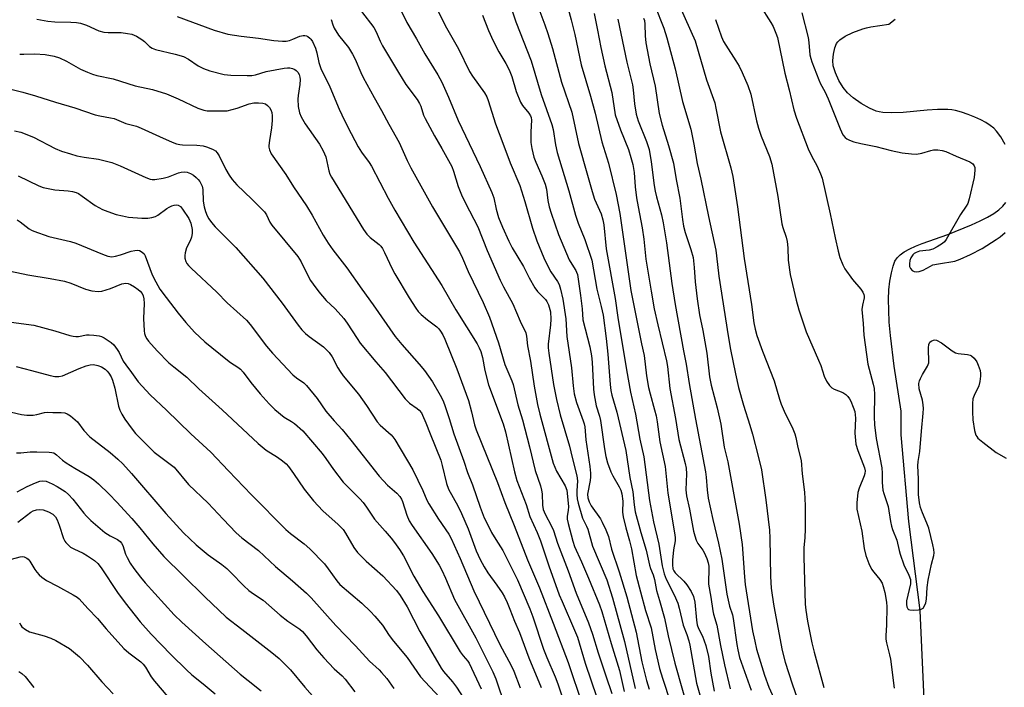
# Model space of a CAD drawing. Units: inches. Extents: x 1231771 to 1237771, y 577453 to 581453.
# Drawn here: x 1232339 to 1232646, y 577867 to 578075 of the extents above; entities that cross this region are included whole.
import ezdxf

# ---------------------------------------------------------------- set-up
doc = ezdxf.new("R2010")
doc.units = ezdxf.units.IN
doc.header["$MEASUREMENT"] = 0
doc.layers.add('HYDRO-Single Line Stream', color=4, linetype='Continuous')
doc.layers.add('Undefined', color=1, linetype='Continuous')

msp = doc.modelspace()

# ---------------------------------------------------------------- linework, layer by layer
at = {"layer": 'HYDRO-Single Line Stream'}
for points in [[(1232646.38, 578036.11), (1232645.03, 578038.47), (1232643.75, 578040.27), (1232642.88, 578041.16), (1232641.8, 578042.01), (1232640.44, 578042.88), (1232638.83, 578043.75), (1232637.01, 578044.59), (1232634.94, 578045.41), (1232632.85, 578046.11), (1232630.99, 578046.62), (1232629.82, 578046.84), (1232628.56, 578046.97), (1232625.38, 578047), (1232622.15, 578046.79), (1232614.58, 578046.07), (1232611.13, 578045.91), (1232608.32, 578046.05), (1232607.15, 578046.24), (1232606.17, 578046.5), (1232604.11, 578047.38), (1232601.55, 578048.86), (1232599.09, 578050.58), (1232597.25, 578052.17), (1232595.92, 578053.81), (1232594.58, 578056.05), (1232593.48, 578058.42), (1232592.83, 578060.54), (1232592.71, 578062.25), (1232592.89, 578064.27), (1232593.3, 578066.22), (1232593.85, 578067.58), (1232594.22, 578068.1), (1232594.83, 578068.68), (1232596.54, 578069.83), (1232598.93, 578070.98), (1232602.05, 578072.15), (1232603.16, 578072.47), (1232604.54, 578072.74), (1232610.19, 578073.54), (1232612.12, 578075.08)], [(1232621.52, 577856.2), (1232619.91, 577890.88), (1232616.38, 577918.61), (1232613.96, 577945.54), (1232614.01, 577953), (1232611.85, 577966.94), (1232610.66, 577976.54), (1232610.3, 577980.73), (1232610.11, 577984.42), (1232610.08, 577987.79), (1232610.21, 577990.74), (1232610.51, 577993.45), (1232610.95, 577996.04), (1232611.47, 577998.17), (1232612.04, 577999.69), (1232612.73, 578000.73), (1232613.69, 578001.68), (1232614.98, 578002.62), (1232616.7, 578003.59), (1232618.5, 578004.42), (1232620.52, 578005.23), (1232628.6, 578008.05), (1232635.93, 578011), (1232638.65, 578012.24), (1232640.91, 578013.41), (1232642.87, 578014.58), (1232644.49, 578015.74), (1232645.74, 578016.88), (1232646.61, 578017.99)]]:
    msp.add_lwpolyline(points, dxfattribs=at)
at = {"layer": 'Undefined'}
for points, elevation in [([(1232537.25, 578079.38), (1232539.97, 578072.28), (1232540.96, 578069.35), (1232543.5, 578059.62), (1232545.82, 578049.48), (1232548.39, 578040.81), (1232549.34, 578036.21), (1232550.44, 578030.11), (1232551.52, 578025.27), (1232553.91, 578013.61), (1232556.22, 578003.12), (1232556.48, 578001.35), (1232557.15, 577995.07), (1232560.05, 577976.45), (1232560.77, 577972.19), (1232562.33, 577964.58), (1232563.28, 577960.36), (1232564.81, 577954.79), (1232566.83, 577948.55), (1232567.63, 577945.83), (1232569.47, 577938.99), (1232570.41, 577934.72), (1232571.82, 577925.31), (1232572.91, 577915.89), (1232573.03, 577913.37), (1232573.24, 577901.47), (1232573.51, 577897.84), (1232573.79, 577895.58), (1232574.31, 577892.22), (1232576.92, 577878.35), (1232577.89, 577874.73), (1232580.06, 577868.02), (1232581.56, 577863.56)], 528), ([(1232544.89, 578079.25), (1232549.77, 578068.35), (1232553.27, 578056.21), (1232555.88, 578049.1), (1232556.27, 578047.36), (1232557.65, 578039.99), (1232560.95, 578028.81), (1232561.53, 578026.05), (1232563, 578016.61), (1232565.08, 578000.58), (1232567.38, 577986.24), (1232568.11, 577980.48), (1232568.48, 577978.52), (1232569.04, 577976.59), (1232570.73, 577971.7), (1232574.42, 577962.46), (1232576.1, 577956.71), (1232576.63, 577955.14), (1232577.55, 577952.96), (1232580.2, 577947.47), (1232580.88, 577945.89), (1232581.2, 577944.8), (1232581.8, 577941.69), (1232582.87, 577937.63), (1232583.18, 577933.39), (1232583.85, 577927.68), (1232584.06, 577923.52), (1232584.04, 577916.2), (1232583.94, 577913.64), (1232583.67, 577910.35), (1232583.61, 577907.48), (1232584.11, 577892.81), (1232584.31, 577890.9), (1232584.8, 577887.51), (1232586.17, 577880.78), (1232586.9, 577877.81), (1232589.93, 577866.87)], 526), ([(1232569.97, 578079.48), (1232573.42, 578074.05), (1232574.08, 578072.83), (1232574.97, 578070.74), (1232575.42, 578069.41), (1232577.73, 578058.32), (1232579.12, 578053.1), (1232580.56, 578046.9), (1232581.33, 578044.29), (1232585, 578034.67), (1232586.02, 578032.56), (1232587.82, 578029.36), (1232588.88, 578026.97), (1232589.37, 578025.61), (1232591.85, 578014.44), (1232593.39, 578006.95), (1232594.35, 578002.81), (1232594.89, 578000.9), (1232595.77, 577998.53), (1232596.39, 577997.27), (1232598.88, 577993.98), (1232601.4, 577991.01), (1232602.01, 577990.08), (1232602.35, 577989.35), (1232602.45, 577988.84), (1232602.45, 577988.3), (1232601.91, 577986.03), (1232601.78, 577984.6), (1232602.16, 577980.31), (1232602.37, 577976.63), (1232603.64, 577967.58), (1232605.31, 577961.37), (1232605.58, 577960.07), (1232605.69, 577958.17), (1232605.61, 577951.17), (1232605.68, 577948.68), (1232606.19, 577944.48), (1232608, 577935.32), (1232608.09, 577933.69), (1232608.06, 577930.7), (1232608.3, 577928.38), (1232608.57, 577927.26), (1232609.56, 577924.54), (1232609.95, 577923.24), (1232610.69, 577918.59), (1232611, 577917.17), (1232611.34, 577916.11), (1232612.67, 577912.8), (1232613.33, 577909.54), (1232613.64, 577908.4), (1232614.81, 577905.06), (1232616.41, 577901.84), (1232616.89, 577900.53), (1232616.95, 577899.99), (1232616.87, 577899.16), (1232615.68, 577893.85), (1232615.62, 577892.74), (1232615.75, 577891.97), (1232616.08, 577891.34), (1232616.24, 577891.19), (1232616.66, 577891.01), (1232617.72, 577890.94), (1232619.41, 577891.07), (1232620.2, 577891.24), (1232620.84, 577891.62), (1232621.28, 577892.25), (1232621.7, 577893.26), (1232621.9, 577894.36), (1232622.13, 577898.03), (1232622.37, 577900.3), (1232623.42, 577905.25), (1232624.15, 577908.01), (1232624.24, 577908.78), (1232624.16, 577909.9), (1232623.92, 577911.32), (1232622.63, 577916.49), (1232622.05, 577918.1), (1232620.61, 577921.27), (1232620.08, 577922.92), (1232619.75, 577924.35), (1232619.42, 577926.99), (1232619.39, 577931.86), (1232619.19, 577935.9), (1232619.29, 577937.3), (1232619.79, 577940.39), (1232620.3, 577946.73), (1232620.91, 577952.38), (1232620.99, 577953.8), (1232620.9, 577954.95), (1232620.62, 577956.38), (1232619.62, 577959.95), (1232619.56, 577961.59), (1232619.69, 577962.4), (1232619.98, 577963.18), (1232620.64, 577964.44), (1232622.17, 577966.99), (1232622.6, 577968.05), (1232622.68, 577969.18), (1232622.53, 577971.53), (1232622.54, 577972.68), (1232622.68, 577973.78), (1232622.96, 577974.47), (1232623.32, 577974.81), (1232624.04, 577975.13), (1232624.55, 577975.18), (1232625.06, 577975.06), (1232626.55, 577974.21), (1232629.94, 577971.79), (1232630.94, 577971.19), (1232631.75, 577970.96), (1232634.65, 577970.65), (1232635.47, 577970.44), (1232635.98, 577970.22), (1232636.8, 577969.52), (1232637.61, 577968.38), (1232638.06, 577967.29), (1232638.61, 577965.59), (1232638.77, 577964.73), (1232638.76, 577963.9), (1232638.53, 577962.24), (1232638.2, 577960.88), (1232636.74, 577957.89), (1232636.39, 577956.8), (1232636.24, 577955.38), (1232636.26, 577952.78), (1232636.37, 577950.23), (1232636.87, 577946.9), (1232637.28, 577945.52), (1232637.56, 577945.03), (1232637.93, 577944.59), (1232639.5, 577943.26), (1232643.66, 577940.06), (1232646.69, 577938.27)], 522), ([(1232533.72, 578075.42), (1232533.97, 578074.69), (1232534.12, 578073.61), (1232534.18, 578069.93), (1232534.4, 578067.7), (1232535.65, 578061.19), (1232537.29, 578054.21), (1232538.6, 578045.77), (1232539.51, 578042.11), (1232541.46, 578035.76), (1232543.02, 578030.3), (1232543.84, 578025.21), (1232545.04, 578019.32), (1232545.81, 578012.69), (1232546.14, 578010.66), (1232546.66, 578008.68), (1232548.44, 578003.39), (1232549.11, 578000.84), (1232549.46, 577997.74), (1232549.77, 577993.23), (1232550.4, 577988.02), (1232551.18, 577983), (1232552.19, 577978.07), (1232553.46, 577970.99), (1232554.28, 577963.64), (1232554.79, 577961.11), (1232556.59, 577954.04), (1232557.81, 577948.86), (1232558.77, 577941.76), (1232559.95, 577937.17), (1232563.54, 577917.74), (1232564.41, 577911.43), (1232565.14, 577901.29), (1232565.37, 577898.97), (1232567.7, 577884.5), (1232568.33, 577881.33), (1232568.94, 577878.75), (1232571.43, 577870.73), (1232572.78, 577866.92), (1232574.81, 577862.33)], 530), ([(1232583.06, 578077.15), (1232584.97, 578069.45), (1232585.22, 578067.83), (1232585.56, 578064.02), (1232585.8, 578062.89), (1232586.15, 578061.78), (1232588.29, 578056.22), (1232588.89, 578054.96), (1232590.2, 578052.55), (1232591.28, 578050.28), (1232594.97, 578040.91), (1232595.85, 578039.08), (1232596.51, 578038.27), (1232597.1, 578037.79), (1232597.85, 578037.41), (1232599.22, 578036.95), (1232601.46, 578036.34), (1232606.14, 578035.47), (1232610.9, 578034.22), (1232614.28, 578033.46), (1232617.26, 578033.13), (1232618.74, 578033.09), (1232620.43, 578033.33), (1232623.21, 578034.2), (1232624.05, 578034.39), (1232625.44, 578034.42), (1232626.83, 578034.23), (1232627.92, 578033.85), (1232631.13, 578032.42), (1232635.45, 578030.68), (1232636.36, 578030.06), (1232636.79, 578029.38), (1232636.92, 578028.87), (1232636.97, 578028.04), (1232636.8, 578025.77), (1232635.22, 578019.1), (1232634.81, 578017.73), (1232634.31, 578016.8), (1232632.54, 578014.25), (1232628.03, 578006.41), (1232627.51, 578005.74), (1232626.87, 578005.2), (1232625.18, 578004.13), (1232623.92, 578003.47), (1232622.75, 578003.13), (1232619.69, 578002.82), (1232618.72, 578002.46), (1232618.08, 578002.06), (1232617.65, 578001.67), (1232616.98, 578000.73), (1232616.73, 577999.96), (1232616.58, 577998.87), (1232616.62, 577998.08), (1232616.91, 577997.4), (1232617.4, 577996.84), (1232618.02, 577996.46), (1232618.81, 577996.36), (1232619.64, 577996.45), (1232620.9, 577996.87), (1232623.13, 577998.19), (1232623.9, 577998.52), (1232625.62, 577998.92), (1232630.74, 577999.76), (1232632.4, 578000.34), (1232635.59, 578001.82), (1232639.21, 578003.62), (1232643.66, 578006.47), (1232644.85, 578007.34), (1232646.42, 578008.65)], 520), ([(1232556.08, 578075.01), (1232558.02, 578069.67), (1232558.64, 578068.2), (1232559.3, 578067), (1232562.47, 578062.15), (1232563.46, 578060.48), (1232564.46, 578058.48), (1232566.22, 578054.46), (1232567.09, 578051.76), (1232568.91, 578043.45), (1232569.54, 578041.17), (1232570.37, 578038.64), (1232572.97, 578032.35), (1232573.66, 578029.93), (1232575.55, 578019.87), (1232576.83, 578011.35), (1232577.11, 578010.2), (1232578.17, 578007.14), (1232578.5, 578005.88), (1232578.67, 578003.91), (1232578.74, 578000.03), (1232579.41, 577995.56), (1232581.22, 577987.57), (1232582.09, 577984.53), (1232584.41, 577977.64), (1232588.27, 577968.85), (1232588.92, 577967.2), (1232590.04, 577963.87), (1232590.77, 577962.35), (1232591.64, 577960.95), (1232592.39, 577960.2), (1232593.13, 577959.82), (1232595.79, 577958.75), (1232596.76, 577958.11), (1232597.41, 577957.53), (1232597.9, 577956.84), (1232598.29, 577956.08), (1232599.08, 577954.2), (1232599.53, 577952.86), (1232599.71, 577951.81), (1232599.77, 577950.73), (1232599.53, 577946.15), (1232599.91, 577942.64), (1232600.47, 577940.68), (1232602.55, 577935.33), (1232602.74, 577934.34), (1232602.7, 577933.58), (1232602.5, 577932.77), (1232600.89, 577929.01), (1232600.46, 577927.63), (1232600.16, 577924.43), (1232600.13, 577923.27), (1232600.2, 577922.41), (1232601.71, 577915.52), (1232602.51, 577910.12), (1232602.99, 577907.93), (1232603.94, 577905.53), (1232604.78, 577903.72), (1232605.45, 577902.75), (1232607.31, 577900.49), (1232608.04, 577899.37), (1232608.44, 577898.35), (1232608.9, 577896.43), (1232609.42, 577893.46), (1232609.55, 577891.99), (1232609.46, 577886.37), (1232609.21, 577882.98), (1232609.22, 577881.89), (1232609.41, 577880.76), (1232610.41, 577877.07), (1232610.7, 577875.71), (1232611.87, 577866.65)], 524), ([(1232337.54, 578040.37), (1232339.53, 578039.86), (1232343.45, 578038.38), (1232350.27, 578034.87), (1232352.27, 578034), (1232355.06, 578033.11), (1232357.04, 578032.58), (1232359.34, 578032.17), (1232363.75, 578031.54), (1232367.96, 578030.48), (1232370.56, 578029.44), (1232378.51, 578025.76), (1232379.86, 578025.27), (1232380.48, 578025.17), (1232381.34, 578025.18), (1232383.94, 578025.55), (1232385.62, 578026.04), (1232388.74, 578027.23), (1232389.58, 578027.44), (1232390.42, 578027.54), (1232391.44, 578027.42), (1232392.41, 578027.06), (1232393.34, 578026.53), (1232394.25, 578025.8), (1232394.87, 578025.19), (1232395.39, 578024.53), (1232396.05, 578023.13), (1232396.28, 578022.04), (1232396.39, 578018.42), (1232396.66, 578016.59), (1232397.1, 578015.19), (1232397.66, 578013.83), (1232398.2, 578012.87), (1232398.98, 578011.73), (1232400.16, 578010.41), (1232406.61, 578004.01), (1232415, 577994.44), (1232421.04, 577986.63), (1232426, 577979.75), (1232427.11, 577978.36), (1232428.31, 577977.15), (1232429.39, 577976.21), (1232433.91, 577973.01), (1232435.65, 577971.25), (1232436.63, 577969.86), (1232438.39, 577966.44), (1232439.06, 577965.31), (1232440.07, 577964), (1232444.86, 577958.27), (1232447.35, 577954.73), (1232450.68, 577949.61), (1232451.57, 577948.63), (1232455.01, 577945.58), (1232455.56, 577944.96), (1232456.15, 577944.13), (1232461.74, 577934.64), (1232464.91, 577928.21), (1232466.12, 577925.27), (1232466.7, 577924.13), (1232469.75, 577919.35), (1232472.98, 577914.65), (1232473.76, 577913.3), (1232476.56, 577907.08), (1232480.77, 577896.99), (1232488.87, 577880.21), (1232492.42, 577873.69), (1232493.21, 577871.89), (1232495.19, 577866.78)], 560), ([(1232338.69, 578026.35), (1232345.19, 578023.16), (1232346.5, 578022.64), (1232350.19, 578021.91), (1232354.26, 578021.6), (1232355.69, 578021.39), (1232356.79, 578021.1), (1232357.53, 578020.75), (1232358.7, 578020.01), (1232362.73, 578017.07), (1232365.05, 578015.86), (1232366.63, 578015.22), (1232369.28, 578014.3), (1232371.2, 578013.82), (1232373.15, 578013.44), (1232377.24, 578013.09), (1232379.15, 578013.15), (1232380.41, 578013.32), (1232381.5, 578013.64), (1232382.26, 578014.01), (1232385.07, 578016.1), (1232385.82, 578016.58), (1232386.58, 578016.95), (1232387.36, 578017.19), (1232388.12, 578017.26), (1232388.64, 578017.13), (1232389.34, 578016.71), (1232389.98, 578015.95), (1232391.96, 578013.02), (1232392.57, 578011.5), (1232392.97, 578009.61), (1232392.99, 578008.31), (1232392.74, 578007.17), (1232392.33, 578006.07), (1232391.2, 578003.9), (1232390.8, 578002.29), (1232390.7, 578001.47), (1232390.72, 578000.65), (1232391, 577999.59), (1232391.35, 577998.93), (1232391.82, 577998.33), (1232392.62, 577997.51), (1232400.62, 577990.04), (1232403.91, 577986.77), (1232409.91, 577981.3), (1232411.03, 577979.96), (1232416.14, 577973.22), (1232418.03, 577970.99), (1232424.39, 577964.28), (1232425.53, 577963.34), (1232427.79, 577961.77), (1232428.62, 577961.01), (1232431.92, 577956.86), (1232434.59, 577952.99), (1232437.2, 577949.92), (1232439.68, 577947.24), (1232442.48, 577943.89), (1232451.25, 577932.73), (1232453.85, 577929.93), (1232456.74, 577927.44), (1232457.67, 577926.42), (1232458.25, 577925.54), (1232458.58, 577924.82), (1232459.84, 577920.6), (1232460.66, 577918.81), (1232461.58, 577917.32), (1232467.68, 577908.58), (1232469.97, 577904.96), (1232470.75, 577903.45), (1232471.92, 577900.91), (1232474.74, 577894.3), (1232481.44, 577882.37), (1232486.7, 577871.68), (1232487.59, 577869.51), (1232490.52, 577860.94)], 562), ([(1232338.42, 578012.63), (1232339.39, 578011.99), (1232342.13, 578009.81), (1232342.87, 578009.37), (1232343.65, 578009.03), (1232348.27, 578007.42), (1232355.08, 578005.82), (1232356.68, 578005.37), (1232365.03, 578001.87), (1232366.63, 578001.28), (1232367.96, 578001.11), (1232369.01, 578001.25), (1232370.62, 578001.69), (1232373.97, 578002.82), (1232375.11, 578003.07), (1232375.96, 578003.12), (1232376.5, 578003.04), (1232377.39, 578002.55), (1232377.95, 578002.01), (1232378.36, 578001.35), (1232380.47, 577995.45), (1232381.61, 577993.22), (1232382.92, 577990.99), (1232384.82, 577988.35), (1232388.6, 577983.5), (1232390.98, 577980.58), (1232393.7, 577977.63), (1232396.92, 577974.54), (1232403.95, 577968.85), (1232404.9, 577968.16), (1232407.25, 577966.7), (1232408.01, 577966.07), (1232408.86, 577965.12), (1232411.23, 577961.93), (1232414.16, 577958.38), (1232417.02, 577955.26), (1232418.77, 577953.51), (1232421.6, 577951.12), (1232423.91, 577949.74), (1232424.83, 577949.09), (1232427.46, 577946.81), (1232433.49, 577939.8), (1232434.68, 577938.19), (1232436.98, 577934.8), (1232440.08, 577930.83), (1232445.22, 577925.68), (1232446.31, 577924.46), (1232447.32, 577923.08), (1232449.8, 577919.35), (1232453.17, 577915.6), (1232455.03, 577913.4), (1232456.09, 577912.04), (1232457.58, 577909.9), (1232458.8, 577907.85), (1232462.03, 577901.49), (1232464.87, 577896.75), (1232469.78, 577889.19), (1232476.54, 577877.93), (1232477.4, 577876.75), (1232478.88, 577875.09), (1232479.34, 577874.38), (1232483.11, 577866.46)], 564), ([(1232332.27, 577997.41), (1232341.72, 577995.41), (1232348.67, 577994.3), (1232353.16, 577993.45), (1232355.11, 577992.86), (1232359.73, 577991), (1232361.69, 577990.5), (1232363.66, 577990.22), (1232364.77, 577990.36), (1232367.5, 577991.22), (1232371, 577992.62), (1232372.28, 577992.83), (1232372.96, 577992.74), (1232373.69, 577992.46), (1232374.96, 577991.74), (1232376.17, 577990.92), (1232376.8, 577990.33), (1232377.33, 577989.65), (1232377.67, 577988.93), (1232377.94, 577987.92), (1232378.04, 577986.52), (1232377.81, 577981.82), (1232378.02, 577977.99), (1232378.14, 577977.13), (1232378.42, 577976.22), (1232378.81, 577975.53), (1232379.33, 577974.82), (1232382.04, 577971.78), (1232385.73, 577968.04), (1232387.21, 577966.78), (1232391.29, 577963.6), (1232395, 577959.92), (1232402.28, 577953.38), (1232413.53, 577942.84), (1232416.07, 577940.82), (1232419.57, 577938.67), (1232421.17, 577937.51), (1232422.24, 577936.59), (1232423, 577935.7), (1232424.58, 577933.56), (1232427.87, 577928.64), (1232430.75, 577925.06), (1232433.73, 577921.93), (1232438.49, 577917.63), (1232440.01, 577916.07), (1232440.78, 577914.92), (1232443.36, 577910.51), (1232444.55, 577908.91), (1232447.25, 577906.18), (1232452.37, 577901.66), (1232456.64, 577897.11), (1232457.82, 577895.49), (1232459.95, 577891.98), (1232463.94, 577884.29), (1232470.56, 577872.9), (1232471.35, 577871.78), (1232474.1, 577868.59), (1232475.35, 577866.95), (1232482.38, 577856.17)], 566), ([(1232331.71, 577981.37), (1232343.55, 577979.72), (1232350.15, 577978.04), (1232354.85, 577976.58), (1232355.9, 577976.32), (1232356.73, 577976.22), (1232357.52, 577976.25), (1232360.02, 577976.71), (1232360.86, 577976.78), (1232362.26, 577976.67), (1232363.94, 577976.4), (1232364.74, 577976.18), (1232365.52, 577975.81), (1232367.7, 577974.37), (1232368.55, 577973.59), (1232369.63, 577972.23), (1232370.2, 577971.22), (1232371.47, 577968.58), (1232372.25, 577967.35), (1232374.05, 577965.05), (1232376.16, 577962.12), (1232379.82, 577958.05), (1232385, 577953.26), (1232392.5, 577945.95), (1232398.81, 577940.18), (1232404.27, 577934.36), (1232411.42, 577926.93), (1232422.2, 577916.06), (1232423.64, 577914.8), (1232427.9, 577911.62), (1232429.67, 577910.05), (1232434.2, 577905.36), (1232435.36, 577903.87), (1232438.11, 577900.05), (1232439.05, 577898.94), (1232445.83, 577893.16), (1232448.54, 577890.56), (1232449.94, 577889.11), (1232452.25, 577886.26), (1232454.41, 577883.1), (1232455.78, 577881.3), (1232460.04, 577876.21), (1232464.13, 577870.22), (1232470.03, 577863.87)], 568), ([(1232338.06, 577966.86), (1232342.83, 577965.68), (1232348.71, 577964.05), (1232350.1, 577963.79), (1232351.42, 577963.77), (1232352.57, 577963.98), (1232357.69, 577966.3), (1232359.9, 577967.14), (1232361.15, 577967.42), (1232362.19, 577967.46), (1232363.58, 577967.17), (1232364.65, 577966.77), (1232365.85, 577966), (1232366.47, 577965.43), (1232366.97, 577964.79), (1232367.67, 577963.62), (1232368.12, 577962.62), (1232368.81, 577960.17), (1232369.95, 577954.55), (1232370.38, 577953.26), (1232371.06, 577951.98), (1232371.99, 577950.5), (1232374.22, 577947.36), (1232375.31, 577945.99), (1232381.14, 577940.2), (1232387.32, 577935.46), (1232391.84, 577930.1), (1232398, 577924.24), (1232402.6, 577919.26), (1232406.65, 577915.04), (1232408.45, 577913.52), (1232413.68, 577909.51), (1232418.92, 577904.51), (1232424.21, 577900.07), (1232428.61, 577896.22), (1232430.1, 577894.78), (1232437.77, 577886.15), (1232443.93, 577879.79), (1232448.22, 577875.1), (1232451.22, 577872.38), (1232452, 577871.56), (1232453.66, 577869.62), (1232455.83, 577866.53)], 570), ([(1232334.82, 577953.04), (1232339.77, 577951.89), (1232341.46, 577951.74), (1232343.42, 577951.73), (1232344.52, 577951.9), (1232346.93, 577952.54), (1232347.79, 577952.61), (1232349.52, 577952.59), (1232352.12, 577952.52), (1232353.25, 577952.4), (1232354.04, 577952.15), (1232355, 577951.54), (1232357.2, 577949.64), (1232359.16, 577946.97), (1232361.1, 577944.97), (1232367.39, 577940.12), (1232369.76, 577938.03), (1232371.33, 577936.51), (1232374.08, 577933.52), (1232384.75, 577921.12), (1232388.03, 577917.42), (1232390.28, 577915.09), (1232394.2, 577911.28), (1232397.91, 577908.2), (1232402.19, 577905.16), (1232403.77, 577903.91), (1232405.04, 577902.72), (1232409.06, 577898.58), (1232410.68, 577897.12), (1232412.07, 577896.05), (1232415.06, 577894.09), (1232420.4, 577889.35), (1232422.75, 577887.55), (1232426.49, 577885.04), (1232427.37, 577884.3), (1232428.48, 577882.99), (1232431.87, 577878.58), (1232434.03, 577876.04), (1232437.28, 577872.61), (1232439.7, 577870.44), (1232440.68, 577869.44), (1232443.65, 577865.48)], 572), ([(1232338.17, 577939.97), (1232339.52, 577939.97), (1232342.47, 577940.24), (1232344.52, 577940.32), (1232348.4, 577940.2), (1232349.26, 577940.1), (1232349.8, 577939.94), (1232350.7, 577939.36), (1232352.55, 577937.7), (1232353.64, 577936.88), (1232356.38, 577935.17), (1232360.86, 577932.57), (1232362.26, 577931.61), (1232363.77, 577930.33), (1232367.04, 577927.1), (1232369.44, 577924.61), (1232374.13, 577919.48), (1232376.6, 577916.65), (1232380.69, 577911.57), (1232384.08, 577907.64), (1232390.17, 577901.74), (1232396.88, 577895.06), (1232403.56, 577888.72), (1232408.46, 577885.06), (1232417.84, 577877.73), (1232420.13, 577875.87), (1232421.59, 577874.46), (1232423.58, 577872.37), (1232428.04, 577866.93), (1232432.78, 577861.69)], 574), ([(1232338.44, 577927.82), (1232341.53, 577929.44), (1232344.12, 577930.64), (1232345.44, 577931.12), (1232346.28, 577931.24), (1232347.42, 577931.12), (1232349.35, 577930.36), (1232350.91, 577929.52), (1232353.35, 577927.91), (1232354.42, 577926.98), (1232355.79, 577925.57), (1232359.15, 577921.19), (1232360.05, 577920.19), (1232361.41, 577918.89), (1232365.73, 577915.2), (1232367.42, 577914.11), (1232369.73, 577912.98), (1232370.56, 577912.33), (1232370.96, 577911.79), (1232371.31, 577911.09), (1232372.22, 577908.38), (1232372.67, 577907.32), (1232373.63, 577905.63), (1232374.77, 577903.98), (1232376.82, 577901.24), (1232378.31, 577899.42), (1232387.35, 577889.45), (1232389.75, 577887.17), (1232397.26, 577880.46), (1232407.97, 577871.05), (1232410.4, 577869), (1232414.43, 577865.85)], 576), ([(1232338.62, 577918.35), (1232342.67, 577921.46), (1232343.42, 577921.88), (1232344.41, 577922.22), (1232345.45, 577922.33), (1232346.53, 577922.18), (1232348.21, 577921.55), (1232349.51, 577920.83), (1232350.31, 577920.08), (1232350.89, 577919.1), (1232351.51, 577917.47), (1232352.9, 577913.25), (1232353.28, 577912.46), (1232353.61, 577911.99), (1232354.4, 577911.15), (1232355.07, 577910.6), (1232356.08, 577910.02), (1232358.94, 577908.67), (1232360.32, 577907.9), (1232362.48, 577906.44), (1232363.53, 577905.52), (1232364.6, 577904.11), (1232369.69, 577896.45), (1232372.05, 577893.23), (1232376.78, 577887.32), (1232380.19, 577883.47), (1232386.4, 577877.05), (1232391.17, 577872.31), (1232392.84, 577870.84), (1232396.37, 577868.01), (1232400.1, 577864.87)], 578), ([(1232331.08, 577905.35), (1232339.3, 577907.55), (1232340.06, 577907.62), (1232340.54, 577907.57), (1232341.44, 577907.18), (1232341.83, 577906.84), (1232342.33, 577906.2), (1232343.92, 577903.6), (1232344.52, 577902.75), (1232345.23, 577901.95), (1232346.12, 577901.18), (1232347.58, 577900.2), (1232351.02, 577898.47), (1232355.84, 577895.77), (1232357.06, 577895), (1232357.71, 577894.45), (1232360.45, 577891.46), (1232363.41, 577888.39), (1232366.18, 577885.08), (1232371.68, 577878.97), (1232373.23, 577877.62), (1232376.91, 577874.85), (1232377.73, 577874.1), (1232378.42, 577873.2), (1232380.23, 577870.22), (1232381.19, 577868.8), (1232385.37, 577863.96)], 580), ([(1232339.17, 577887), (1232339.55, 577886.23), (1232339.89, 577885.79), (1232341.01, 577884.91), (1232342.28, 577884.21), (1232343.37, 577883.85), (1232346.77, 577882.96), (1232348.87, 577882.19), (1232350.42, 577881.5), (1232354.67, 577878.97), (1232357.87, 577876.35), (1232360.3, 577873.81), (1232364.8, 577868.61), (1232368.36, 577864.85)], 582), ([(1232338.91, 577871.87), (1232339.82, 577871.25), (1232340.86, 577870.28), (1232343.61, 577866.82)], 584)]:
    msp.add_lwpolyline(points, dxfattribs=dict(at, elevation=elevation))
for points in [[(1232490.42, 578084.7, 540), (1232493.84, 578074.26, 540), (1232498.62, 578062.16, 540), (1232501.72, 578051.7, 540), (1232505.11, 578042.26, 540), (1232505.5, 578040.76, 540), (1232506.26, 578036.01, 540), (1232506.77, 578033.56, 540), (1232510.35, 578021.59, 540), (1232512.47, 578014.01, 540), (1232513.3, 578011.56, 540), (1232515.37, 578006.48, 540), (1232517.57, 577999.98, 540), (1232519.16, 577991.01, 540), (1232520.52, 577985.62, 540), (1232521.08, 577982.88, 540), (1232522, 577975.65, 540), (1232522.54, 577970.71, 540), (1232523.26, 577961.26, 540), (1232523.47, 577959.42, 540), (1232523.8, 577958, 540), (1232525.33, 577952.67, 540), (1232528.12, 577940.66, 540), (1232529.41, 577932.26, 540), (1232530.33, 577927.81, 540), (1232530.73, 577923.75, 540), (1232531.09, 577921.58, 540), (1232532.84, 577915.15, 540), (1232534.51, 577909.61, 540), (1232535.54, 577904.92, 540), (1232535.87, 577903.88, 540), (1232536.67, 577901.91, 540), (1232537.08, 577900.55, 540), (1232537.69, 577897.05, 540), (1232538.68, 577893.94, 540), (1232540.25, 577888.46, 540), (1232541.35, 577882.95, 540), (1232543.48, 577874.42, 540), (1232548.43, 577856.92, 540)], [(1232467.09, 578082.74, 544), (1232472.27, 578072.43, 544), (1232476, 578065.89, 544), (1232479.43, 578058.86, 544), (1232480.38, 578057.34, 544), (1232484.06, 578052.13, 544), (1232484.83, 578050.89, 544), (1232485.28, 578049.75, 544), (1232487.55, 578042.46, 544), (1232489.84, 578036.5, 544), (1232492.08, 578030.37, 544), (1232495.07, 578023.27, 544), (1232496.63, 578018.26, 544), (1232499.04, 578009.99, 544), (1232500.45, 578006.05, 544), (1232502.57, 578000.72, 544), (1232503.82, 577998.12, 544), (1232504.79, 577996.37, 544), (1232506.89, 577993.4, 544), (1232507.4, 577992.39, 544), (1232507.8, 577990.98, 544), (1232508.49, 577987.82, 544), (1232509.45, 577981.7, 544), (1232509.78, 577976.28, 544), (1232511.27, 577966.47, 544), (1232511.7, 577960.85, 544), (1232512.02, 577958.41, 544), (1232512.74, 577955.71, 544), (1232514.89, 577949.9, 544), (1232515.15, 577949.06, 544), (1232515.33, 577948.12, 544), (1232515.65, 577943.99, 544), (1232516.9, 577935.73, 544), (1232517.11, 577933.61, 544), (1232517.13, 577932.45, 544), (1232517.04, 577931.31, 544), (1232516.24, 577927.08, 544), (1232516.31, 577925.93, 544), (1232516.73, 577924.7, 544), (1232517.39, 577923.48, 544), (1232520.22, 577919.38, 544), (1232520.83, 577918.37, 544), (1232521.88, 577916, 544), (1232522.71, 577913.86, 544), (1232523.65, 577909.98, 544), (1232526.1, 577902.9, 544), (1232528.51, 577895.1, 544), (1232531.34, 577884.07, 544), (1232533.16, 577874.88, 544), (1232534.6, 577869.05, 544), (1232535.42, 577866.34, 544)], [(1232499.51, 578082.58, 538), (1232502.91, 578073.36, 538), (1232503.85, 578070.62, 538), (1232505.31, 578065.98, 538), (1232508.06, 578055.52, 538), (1232511.3, 578046.12, 538), (1232513.38, 578036.39, 538), (1232516.26, 578026.55, 538), (1232517.62, 578021.44, 538), (1232518.43, 578019.08, 538), (1232520.45, 578014.45, 538), (1232521.03, 578012.6, 538), (1232521.29, 578011.02, 538), (1232522.08, 578003.57, 538), (1232524.85, 577988.1, 538), (1232525.64, 577982.13, 538), (1232528.41, 577965.85, 538), (1232529.62, 577958.92, 538), (1232531.22, 577952.04, 538), (1232532.5, 577944.28, 538), (1232533.78, 577938.77, 538), (1232535.5, 577925.15, 538), (1232536.78, 577918.48, 538), (1232538.48, 577911.53, 538), (1232539.44, 577904.76, 538), (1232540.12, 577902.25, 538), (1232540.69, 577900.61, 538), (1232543.25, 577895.72, 538), (1232544.36, 577893.17, 538), (1232544.82, 577891.61, 538), (1232546.09, 577886.28, 538), (1232547.15, 577883.36, 538), (1232547.76, 577881.41, 538), (1232548.09, 577880.01, 538), (1232550.18, 577868.19, 538), (1232552.32, 577860.94, 538)], [(1232509.6, 578080.63, 536), (1232511.14, 578074.95, 536), (1232512.3, 578070.37, 536), (1232514.21, 578060.85, 536), (1232517.13, 578051.1, 536), (1232518.58, 578045.81, 536), (1232520.71, 578036.88, 536), (1232522.81, 578030.23, 536), (1232525.17, 578020.45, 536), (1232526.25, 578014.59, 536), (1232529.7, 577990.6, 536), (1232533.04, 577973.97, 536), (1232533.85, 577970.28, 536), (1232534.62, 577963.98, 536), (1232535.25, 577960.37, 536), (1232535.7, 577958.35, 536), (1232537.14, 577953.35, 536), (1232537.59, 577951.48, 536), (1232537.9, 577949.68, 536), (1232538.76, 577943.43, 536), (1232540.41, 577935.76, 536), (1232541.25, 577927.44, 536), (1232543.37, 577915.09, 536), (1232543.56, 577913.64, 536), (1232543.53, 577912.55, 536), (1232543.03, 577909.78, 536), (1232542.73, 577906.57, 536), (1232542.67, 577905.11, 536), (1232542.85, 577903.86, 536), (1232543.14, 577903.17, 536), (1232543.56, 577902.6, 536), (1232546.2, 577899.97, 536), (1232547.13, 577898.89, 536), (1232548.53, 577896.75, 536), (1232549.23, 577895.19, 536), (1232549.65, 577893.4, 536), (1232550.22, 577887.78, 536), (1232550.45, 577886.38, 536), (1232550.86, 577885.22, 536), (1232552.1, 577882.86, 536), (1232553.14, 577879.91, 536), (1232553.91, 577876.48, 536), (1232554.66, 577871.3, 536), (1232555.72, 577865.67, 536)], [(1232388.25, 578075.92, 552), (1232399.81, 578071.69, 552), (1232404.04, 578070.48, 552), (1232408.29, 578069.82, 552), (1232413.63, 578069.22, 552), (1232418.47, 578068.51, 552), (1232421.15, 578068.23, 552), (1232422.28, 578068.28, 552), (1232423.34, 578068.51, 552), (1232424.36, 578068.86, 552), (1232426.57, 578069.8, 552), (1232427.56, 578070.06, 552), (1232428.07, 578070.06, 552), (1232428.56, 578069.94, 552), (1232429.02, 578069.72, 552), (1232429.65, 578069.25, 552), (1232430.01, 578068.85, 552), (1232430.46, 578068.14, 552), (1232431.37, 578066.13, 552), (1232431.81, 578064.68, 552), (1232432.45, 578061.63, 552), (1232433.21, 578059.42, 552), (1232434.77, 578056.41, 552), (1232435.89, 578054.01, 552), (1232438.75, 578047.13, 552), (1232439.59, 578045.27, 552), (1232441.46, 578041.43, 552), (1232444.68, 578035.35, 552), (1232445.72, 578033.64, 552), (1232448.19, 578030.43, 552), (1232448.92, 578029.32, 552), (1232454.05, 578019.31, 552), (1232456.11, 578015.6, 552), (1232462.1, 578005.59, 552), (1232470.76, 577992.17, 552), (1232475.2, 577984.51, 552), (1232481.78, 577973.95, 552), (1232482.43, 577972.73, 552), (1232482.97, 577971.51, 552), (1232483.5, 577969.72, 552), (1232484.23, 577965.65, 552), (1232485.3, 577961.14, 552), (1232489.87, 577949.01, 552), (1232490.7, 577946.48, 552), (1232493.47, 577934.04, 552), (1232494.21, 577931.35, 552), (1232497.12, 577923.84, 552), (1232498.23, 577920.15, 552), (1232500.49, 577915.1, 552), (1232501.54, 577912.52, 552), (1232504.13, 577904.8, 552), (1232507.41, 577895.76, 552), (1232508.28, 577893.61, 552), (1232512.19, 577884.75, 552), (1232513.07, 577882.5, 552), (1232515.51, 577874.44, 552), (1232520.9, 577858.5, 552)], [(1232445.74, 578077.55, 548), (1232449.61, 578072.51, 548), (1232450.33, 578071.19, 548), (1232451.61, 578068.23, 548), (1232452.34, 578066.78, 548), (1232457.28, 578058.5, 548), (1232459.6, 578054.81, 548), (1232463.11, 578050.08, 548), (1232463.88, 578048.87, 548), (1232464.24, 578048.01, 548), (1232465.13, 578045.18, 548), (1232465.6, 578044.12, 548), (1232468.54, 578038.76, 548), (1232470.85, 578034.84, 548), (1232473.95, 578029.18, 548), (1232474.47, 578027.8, 548), (1232475.87, 578022.98, 548), (1232476.95, 578020.36, 548), (1232478.16, 578017.78, 548), (1232482, 578010.38, 548), (1232484.91, 578003.08, 548), (1232488.99, 577993.83, 548), (1232490.03, 577991.72, 548), (1232492.91, 577986.42, 548), (1232495.21, 577981.05, 548), (1232496.95, 577977.41, 548), (1232497.19, 577976.36, 548), (1232497.49, 577973.31, 548), (1232498.45, 577968.59, 548), (1232499.61, 577960.78, 548), (1232500.62, 577955.04, 548), (1232501.32, 577952.06, 548), (1232505.47, 577936.71, 548), (1232506.58, 577934.23, 548), (1232509.26, 577929.67, 548), (1232509.72, 577928.36, 548), (1232510, 577926.41, 548), (1232510.29, 577923.11, 548), (1232510.23, 577922.11, 548), (1232509.89, 577920.18, 548), (1232509.92, 577919.33, 548), (1232510.2, 577917.92, 548), (1232511.6, 577912.43, 548), (1232512.17, 577910.82, 548), (1232514.39, 577906, 548), (1232516.54, 577900.91, 548), (1232519.96, 577892.57, 548), (1232520.68, 577890.55, 548), (1232523.59, 577880.59, 548), (1232526.17, 577872.11, 548), (1232527.61, 577865.64, 548)], [(1232458.19, 578077.48, 546), (1232459.93, 578074.05, 546), (1232462.91, 578069, 546), (1232465.48, 578064.34, 546), (1232469.57, 578057.73, 546), (1232470.83, 578055.51, 546), (1232472.9, 578050.79, 546), (1232475.84, 578043.59, 546), (1232482.74, 578029.19, 546), (1232486.35, 578021.1, 546), (1232486.96, 578019.46, 546), (1232487.73, 578015.89, 546), (1232488.5, 578013.29, 546), (1232489.67, 578010.31, 546), (1232491.68, 578005.91, 546), (1232492.77, 578003.84, 546), (1232496.29, 577998.06, 546), (1232497.99, 577994.5, 546), (1232499.77, 577991.39, 546), (1232500.65, 577990.22, 546), (1232502.32, 577988.64, 546), (1232503.09, 577987.81, 546), (1232503.56, 577987.11, 546), (1232504.01, 577986.1, 546), (1232504.65, 577983.96, 546), (1232504.8, 577981.64, 546), (1232504.7, 577979.9, 546), (1232503.91, 577973.88, 546), (1232503.91, 577972.72, 546), (1232504.12, 577971, 546), (1232505.6, 577961.32, 546), (1232506.5, 577956.59, 546), (1232507.7, 577951.77, 546), (1232510.64, 577942.03, 546), (1232511.41, 577938.54, 546), (1232512.92, 577932.79, 546), (1232513.08, 577931.2, 546), (1232512.9, 577928.13, 546), (1232512.9, 577927.01, 546), (1232513.02, 577925.68, 546), (1232513.28, 577924.32, 546), (1232514.68, 577919.65, 546), (1232515.92, 577917.17, 546), (1232516.31, 577916.23, 546), (1232517.8, 577910.92, 546), (1232522.19, 577900.35, 546), (1232524, 577894.81, 546), (1232527.77, 577881.17, 546), (1232531.12, 577866.49, 546)], [(1232483.49, 578076.33, 542), (1232485.37, 578071.58, 542), (1232486.79, 578068.38, 542), (1232488.55, 578064.91, 542), (1232490.78, 578061.33, 542), (1232491.76, 578059.38, 542), (1232492.58, 578057.3, 542), (1232494.02, 578052.54, 542), (1232495.33, 578049.22, 542), (1232495.94, 578048.24, 542), (1232497.94, 578045.87, 542), (1232498.46, 578044.98, 542), (1232498.63, 578044.44, 542), (1232498.72, 578043.63, 542), (1232498.51, 578040, 542), (1232498.56, 578036.65, 542), (1232498.83, 578034.79, 542), (1232499.52, 578032.07, 542), (1232500.09, 578030.52, 542), (1232502.01, 578026.31, 542), (1232503.04, 578023.75, 542), (1232503.47, 578022.11, 542), (1232503.89, 578018.64, 542), (1232504.31, 578016.64, 542), (1232504.92, 578014.65, 542), (1232507.21, 578008, 542), (1232510.51, 578000.15, 542), (1232511.28, 577998.74, 542), (1232512.57, 577996.81, 542), (1232512.81, 577996.32, 542), (1232513.06, 577995.54, 542), (1232514.05, 577988.96, 542), (1232514.51, 577984.83, 542), (1232514.79, 577981.4, 542), (1232516.93, 577973.03, 542), (1232517.44, 577970.17, 542), (1232517.64, 577968.2, 542), (1232518.08, 577959.78, 542), (1232518.27, 577958.04, 542), (1232518.96, 577954.59, 542), (1232519.93, 577951.39, 542), (1232520.25, 577950.01, 542), (1232521.51, 577941.27, 542), (1232521.98, 577938.79, 542), (1232522.5, 577936.86, 542), (1232523.51, 577934.09, 542), (1232524.14, 577932.8, 542), (1232526.12, 577929.36, 542), (1232526.57, 577928.31, 542), (1232526.9, 577927.22, 542), (1232527.22, 577924.96, 542), (1232527.17, 577921.48, 542), (1232527.31, 577920.05, 542), (1232528.17, 577916.56, 542), (1232529.34, 577912.55, 542), (1232529.95, 577910.06, 542), (1232531.36, 577901.74, 542), (1232532.78, 577896.69, 542), (1232534.26, 577890.79, 542), (1232536.02, 577885.39, 542), (1232537.3, 577878.7, 542), (1232538.71, 577872.79, 542), (1232539.58, 577869.74, 542), (1232542.12, 577862.19, 542)], [(1232518.31, 578076.89, 534), (1232519.36, 578071.75, 534), (1232520.36, 578066.29, 534), (1232521.57, 578060.54, 534), (1232523.76, 578052.32, 534), (1232524.88, 578045.34, 534), (1232526.46, 578040.62, 534), (1232529.01, 578034.51, 534), (1232529.76, 578031.97, 534), (1232530.32, 578029.8, 534), (1232530.75, 578027.3, 534), (1232531.07, 578022.84, 534), (1232531.53, 578019.44, 534), (1232531.98, 578016.61, 534), (1232533.29, 578010.07, 534), (1232533.8, 578006.55, 534), (1232534.42, 578000.38, 534), (1232536.03, 577990.31, 534), (1232537.04, 577984.86, 534), (1232538.09, 577979.91, 534), (1232540.85, 577968.62, 534), (1232541.14, 577966.87, 534), (1232541.89, 577960.05, 534), (1232543.7, 577950.63, 534), (1232544.73, 577944.1, 534), (1232546.64, 577936.62, 534), (1232546.93, 577935.21, 534), (1232547.06, 577933.43, 534), (1232546.89, 577928.48, 534), (1232547.07, 577926.57, 534), (1232547.99, 577922.43, 534), (1232549.29, 577915.52, 534), (1232549.63, 577914.1, 534), (1232550.13, 577912.78, 534), (1232550.63, 577911.77, 534), (1232552.14, 577909.63, 534), (1232552.56, 577908.89, 534), (1232553.38, 577907.05, 534), (1232553.83, 577905.7, 534), (1232553.99, 577904.62, 534), (1232554.07, 577903.24, 534), (1232553.95, 577900.18, 534), (1232553.97, 577899.06, 534), (1232554.7, 577895, 534), (1232555.3, 577890.75, 534), (1232555.54, 577889.66, 534), (1232556.52, 577886.28, 534), (1232557.7, 577879.95, 534), (1232558.95, 577873.9, 534), (1232560.64, 577866.4, 534)], [(1232344.53, 578075.17, 554), (1232347.94, 578074.52, 554), (1232350.15, 578074.34, 554), (1232355.14, 578074.22, 554), (1232356.85, 578074.08, 554), (1232358.15, 578073.88, 554), (1232360.07, 578073.29, 554), (1232363.89, 578071.46, 554), (1232365.43, 578071.05, 554), (1232366.82, 578070.93, 554), (1232370.86, 578070.92, 554), (1232372.82, 578070.68, 554), (1232374.19, 578070.42, 554), (1232375.56, 578069.87, 554), (1232377.24, 578068.81, 554), (1232378.13, 578068.12, 554), (1232379.61, 578066.6, 554), (1232380.45, 578066.04, 554), (1232381.56, 578065.67, 554), (1232387.65, 578064.23, 554), (1232390.23, 578063.51, 554), (1232391.87, 578062.71, 554), (1232394.87, 578060.63, 554), (1232396.52, 578059.71, 554), (1232398.44, 578059.06, 554), (1232402.99, 578057.89, 554), (1232405.05, 578057.71, 554), (1232410.13, 578057.57, 554), (1232411.61, 578057.61, 554), (1232412.71, 578057.81, 554), (1232416.07, 578058.79, 554), (1232421.61, 578059.87, 554), (1232422.67, 578060, 554), (1232423.45, 578059.98, 554), (1232424.26, 578059.8, 554), (1232425, 578059.49, 554), (1232425.41, 578059.18, 554), (1232425.89, 578058.56, 554), (1232426.27, 578057.86, 554), (1232426.51, 578057.1, 554), (1232426.62, 578056.31, 554), (1232426.57, 578054.73, 554), (1232426, 578051.3, 554), (1232425.88, 578050.16, 554), (1232426.05, 578047.91, 554), (1232426.4, 578045.98, 554), (1232426.95, 578044.69, 554), (1232428.16, 578042.47, 554), (1232432.62, 578036.16, 554), (1232433.8, 578034.13, 554), (1232434.59, 578032.26, 554), (1232435.56, 578027.87, 554), (1232435.92, 578026.85, 554), (1232436.39, 578025.86, 554), (1232446.33, 578009.56, 554), (1232447.43, 578008.17, 554), (1232448.43, 578007.08, 554), (1232451.25, 578004.9, 554), (1232451.79, 578004.36, 554), (1232452.27, 578003.7, 554), (1232452.97, 578002.45, 554), (1232455.32, 577997.36, 554), (1232456.13, 577995.79, 554), (1232460.6, 577988.25, 554), (1232462.66, 577985.1, 554), (1232463.46, 577984.07, 554), (1232464.39, 577983.09, 554), (1232466.38, 577981.44, 554), (1232469.24, 577979.21, 554), (1232469.86, 577978.63, 554), (1232470.39, 577977.94, 554), (1232471.13, 577976.71, 554), (1232471.77, 577975.4, 554), (1232475.5, 577966.17, 554), (1232479.12, 577956.24, 554), (1232480.03, 577952.8, 554), (1232480.98, 577948.75, 554), (1232481.49, 577947.16, 554), (1232488.15, 577930.77, 554), (1232490.41, 577924.55, 554), (1232493.4, 577917.32, 554), (1232497.46, 577906.62, 554), (1232501.23, 577897.92, 554), (1232505.54, 577886.85, 554), (1232510.19, 577874.6, 554), (1232514.64, 577861.37, 554)], [(1232436.25, 578075.01, 550), (1232436.79, 578073.39, 550), (1232437.24, 578072.34, 550), (1232438.6, 578070.12, 550), (1232441.66, 578066.29, 550), (1232442.99, 578064.17, 550), (1232443.77, 578062.65, 550), (1232445.54, 578058.53, 550), (1232446.31, 578056.92, 550), (1232449.72, 578050.69, 550), (1232452.03, 578046.68, 550), (1232454.26, 578042.42, 550), (1232457.52, 578036.73, 550), (1232459.98, 578031.13, 550), (1232461.15, 578028.77, 550), (1232467.9, 578016.68, 550), (1232476.28, 578002.61, 550), (1232477.25, 578000.64, 550), (1232479.05, 577996.5, 550), (1232483.68, 577986.83, 550), (1232485.67, 577982.24, 550), (1232488.42, 577974.26, 550), (1232490.48, 577967.55, 550), (1232492.65, 577962.44, 550), (1232493.05, 577961.25, 550), (1232494.5, 577954.96, 550), (1232495.95, 577950.25, 550), (1232498.17, 577941.81, 550), (1232499.9, 577934.44, 550), (1232501.52, 577929.69, 550), (1232501.92, 577928.32, 550), (1232502.12, 577927.19, 550), (1232502.21, 577923.64, 550), (1232502.41, 577922.29, 550), (1232502.98, 577920.9, 550), (1232505, 577917.08, 550), (1232505.59, 577915.78, 550), (1232506.91, 577911.81, 550), (1232510.21, 577903.25, 550), (1232512.63, 577896.28, 550), (1232516.54, 577887.02, 550), (1232517.79, 577883.42, 550), (1232519.58, 577877.67, 550), (1232521.98, 577870.53, 550), (1232523.75, 577864.98, 550)], [(1232525.69, 578075.16, 532), (1232528.47, 578061.74, 532), (1232530.23, 578054.64, 532), (1232530.45, 578053.07, 532), (1232530.87, 578048.71, 532), (1232531.36, 578045.5, 532), (1232531.97, 578043.46, 532), (1232534.61, 578036.97, 532), (1232535.41, 578034.56, 532), (1232536.09, 578030.7, 532), (1232537.03, 578023.31, 532), (1232537.33, 578021.54, 532), (1232537.71, 578019.79, 532), (1232539.28, 578014.11, 532), (1232539.82, 578011.62, 532), (1232540.8, 578005.46, 532), (1232542.52, 577992.8, 532), (1232543.55, 577986.21, 532), (1232546.15, 577971.8, 532), (1232546.99, 577967.58, 532), (1232547.9, 577961.55, 532), (1232549.88, 577950.49, 532), (1232553.03, 577934.08, 532), (1232553.24, 577932.41, 532), (1232553.48, 577928.47, 532), (1232553.83, 577925.83, 532), (1232555.26, 577919.23, 532), (1232557.06, 577911.82, 532), (1232558.12, 577906.83, 532), (1232559.69, 577895.97, 532), (1232560.51, 577892.17, 532), (1232561.39, 577889.52, 532), (1232561.66, 577888.37, 532), (1232562.75, 577880.25, 532), (1232563.03, 577878.59, 532), (1232563.65, 577876.21, 532), (1232567.2, 577866.05, 532)], [(1232339.19, 578064.2, 556), (1232340.51, 578064.18, 556), (1232343.95, 578064.31, 556), (1232347.15, 578064.11, 556), (1232349.96, 578063.56, 556), (1232351.61, 578063.08, 556), (1232353.75, 578062.03, 556), (1232358.19, 578059.55, 556), (1232360.29, 578058.57, 556), (1232361.89, 578057.97, 556), (1232363.26, 578057.6, 556), (1232368.31, 578056.52, 556), (1232375.24, 578054.36, 556), (1232380.62, 578053.16, 556), (1232384.93, 578051.89, 556), (1232388.64, 578050.3, 556), (1232394.78, 578047.39, 556), (1232396.56, 578046.76, 556), (1232397.69, 578046.61, 556), (1232399.15, 578046.56, 556), (1232402.39, 578046.51, 556), (1232403.85, 578046.61, 556), (1232406.98, 578047.38, 556), (1232410.74, 578048.74, 556), (1232412.15, 578049.07, 556), (1232413.6, 578049.09, 556), (1232415.04, 578048.96, 556), (1232415.83, 578048.73, 556), (1232416.5, 578048.25, 556), (1232417.07, 578047.63, 556), (1232417.5, 578046.9, 556), (1232417.76, 578046.09, 556), (1232417.9, 578045.01, 556), (1232417.89, 578043.56, 556), (1232417.74, 578041.26, 556), (1232417.04, 578037.35, 556), (1232416.87, 578035.77, 556), (1232416.89, 578035.24, 556), (1232417.06, 578034.44, 556), (1232417.59, 578033.16, 556), (1232422.17, 578026.75, 556), (1232424.52, 578022.9, 556), (1232428.59, 578016.96, 556), (1232430.38, 578014.08, 556), (1232433.78, 578007.83, 556), (1232435.33, 578005.3, 556), (1232436.86, 578003.21, 556), (1232441.21, 577997.63, 556), (1232445.82, 577990.97, 556), (1232449.41, 577986.05, 556), (1232456.25, 577976.27, 556), (1232458.31, 577973.72, 556), (1232463.77, 577967.66, 556), (1232465.35, 577965.62, 556), (1232467.88, 577962.13, 556), (1232470.33, 577957.98, 556), (1232471.06, 577956.43, 556), (1232471.59, 577955.09, 556), (1232473.09, 577950.67, 556), (1232474.57, 577945.95, 556), (1232477.64, 577937.42, 556), (1232478.78, 577933.86, 556), (1232480.37, 577929.97, 556), (1232482.75, 577923.06, 556), (1232484.03, 577919.76, 556), (1232485.09, 577917.49, 556), (1232486.32, 577915.16, 556), (1232487.62, 577912.93, 556), (1232489.78, 577909.56, 556), (1232490.89, 577907.5, 556), (1232494.36, 577900.37, 556), (1232498.24, 577891.31, 556), (1232499.18, 577888.83, 556), (1232502.54, 577878.82, 556), (1232503.56, 577876.2, 556), (1232506.13, 577870.21, 556), (1232506.97, 577868, 556), (1232508.82, 577862.38, 556)], [(1232332.72, 578054.2, 558), (1232340.17, 578052.35, 558), (1232344.08, 578051.24, 558), (1232350.32, 578049.26, 558), (1232356.43, 578047.5, 558), (1232362.73, 578045.28, 558), (1232364.13, 578044.96, 558), (1232367.53, 578044.39, 558), (1232368.62, 578044.12, 558), (1232372.28, 578042.64, 558), (1232375.57, 578041.73, 558), (1232377.11, 578041.2, 558), (1232382.75, 578038.58, 558), (1232386.72, 578036.82, 558), (1232388.06, 578036.32, 558), (1232389.13, 578036.07, 558), (1232389.96, 578035.98, 558), (1232394.44, 578035.88, 558), (1232396.39, 578035.65, 558), (1232397.47, 578035.36, 558), (1232398.77, 578034.86, 558), (1232399.53, 578034.51, 558), (1232400.21, 578034.07, 558), (1232400.78, 578033.45, 558), (1232401.41, 578032.5, 558), (1232403.43, 578028.26, 558), (1232404.48, 578026.56, 558), (1232405.45, 578025.2, 558), (1232406.9, 578023.54, 558), (1232411.57, 578019.08, 558), (1232415.47, 578015.1, 558), (1232416.13, 578014.16, 558), (1232417.18, 578011.83, 558), (1232417.76, 578010.88, 558), (1232425.89, 578001.16, 558), (1232426.97, 577999.45, 558), (1232428.49, 577996.24, 558), (1232429.84, 577993.73, 558), (1232430.68, 577992.51, 558), (1232432.5, 577990.16, 558), (1232434.79, 577987.42, 558), (1232437.57, 577984.83, 558), (1232440.25, 577981.81, 558), (1232441.28, 577980.41, 558), (1232444.4, 577975.58, 558), (1232445.38, 577974.2, 558), (1232450.23, 577968.36, 558), (1232453.14, 577964.97, 558), (1232459.38, 577956.81, 558), (1232460.71, 577955.48, 558), (1232463.06, 577953.8, 558), (1232463.71, 577953.25, 558), (1232464.41, 577952.42, 558), (1232464.82, 577951.69, 558), (1232465.84, 577949.33, 558), (1232467.12, 577945.89, 558), (1232470.45, 577937.73, 558), (1232470.94, 577936.07, 558), (1232472.3, 577930.44, 558), (1232472.92, 577928.7, 558), (1232475.82, 577923.42, 558), (1232476.98, 577921.03, 558), (1232478.98, 577916.27, 558), (1232481.48, 577909.46, 558), (1232482.8, 577906.7, 558), (1232484.02, 577904.4, 558), (1232485.11, 577902.63, 558), (1232487.93, 577898.78, 558), (1232489.61, 577896.31, 558), (1232490.32, 577895.06, 558), (1232491.19, 577893.31, 558), (1232492.03, 577891.3, 558), (1232493.41, 577887.49, 558), (1232495.02, 577883.98, 558), (1232497.96, 577876.07, 558), (1232501.82, 577866.87, 558)]]:
    msp.add_polyline3d(points, dxfattribs=at)

doc.saveas('drawing.dxf')
